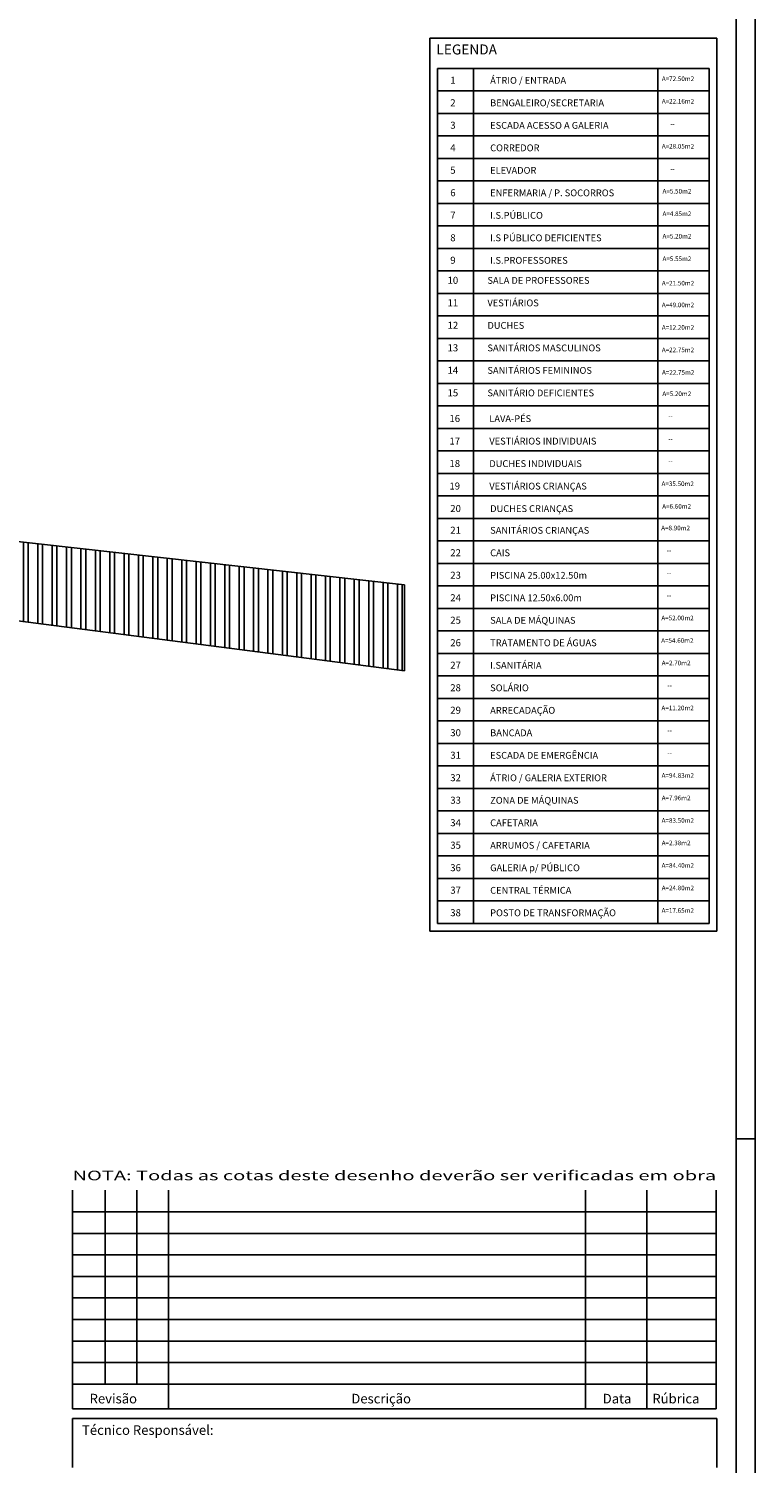
# Model space of a CAD drawing. Units: inches. Extents: x 124581 to 317790, y -42558 to 47777.
# Drawn here: x 207148 to 226090, y -19638 to 17776 of the extents above; entities that cross this region are included whole.
import ezdxf
from ezdxf.enums import TextEntityAlignment as Align

# ---------------------------------------------------------------- set-up
doc = ezdxf.new("R2010")
doc.units = ezdxf.units.IN
doc.header["$MEASUREMENT"] = 0
doc.layers.add('AM_8', color=1, linetype='Continuous', lineweight=25)
for name, color, linetype in [('DIM', 3, 'Continuous'), ('HA', 9, 'Continuous'), ('LEG0', 3, 'Continuous'), ('LEG2', 3, 'Continuous')]:
    doc.layers.add(name, color=color, linetype=linetype)
doc.styles.add('LEGENDA', font='romans.shx', dxfattribs={"width": 0.9})
doc.styles.add('LEGENDA2', font='swissl.ttf', dxfattribs={"width": 0.8})
doc.styles.add('ROMANS', font='romans')

msp = doc.modelspace()

# ---------------------------------------------------------------- hatches: boundary and pattern name
at = {"layer": 'AM_8', "linetype": 'Continuous', "true_color": 0xcb9061, "transparency": 33554472}
h = msp.add_hatch(dxfattribs=at)
h.set_pattern_fill('ANSI32', color=33, scale=1000, angle=45, style=0)
h.set_pattern_definition([(90, (53635.56, -30174.3), (-375, 0), []), (90, (53760.56, -30049.3), (-375, 0), [])])
h.paths.add_polyline_path([(193632.39012, 5875.95261), (188882.39008, 6406.24363), (188882.39008, 4655.40436), (193632.39012, 4041.6411)])
h.paths.add_polyline_path([(198382.39011, 5345.66161), (193632.39012, 5875.95261), (193632.39012, 4041.6411), (195504.12051, 3799.78861), (198382.39011, 3799.78861)])
h.paths.add_polyline_path([(201932.39057, 4949.3388), (198382.39011, 5345.66161), (198382.39011, 3799.78861), (201932.39057, 3799.78861)])
h.paths.add_polyline_path([(201932.39057, 4949.3388), (201932.39057, 3799.78861), (201932.39057, 2969.17051), (216945.06317, 1029.33328), (216945.06317, 3273.32085)])
h.paths.add_polyline_path([(201932.39057, 3799.78861), (198382.39011, 3799.78861), (198382.39011, 3427.87784), (201932.39057, 2969.17051)])
h.paths.add_polyline_path([(198382.39011, 3799.78861), (195504.12051, 3799.78861), (198382.39011, 3427.87784)])

# ---------------------------------------------------------------- linework, layer by layer
at = {"layer": 'DIM', "linetype": 'Continuous'}
for p in [(188882.39008, 4655.40436), (216945.06317, 3273.32085)]:
    msp.add_line(p, (216945.06317, 1029.33328), dxfattribs=at)
at = {"layer": 'HA', "linetype": 'Continuous'}
msp.add_line((216945.06317, 3273.32085), (146482.39082, 11139.78854), dxfattribs=at)
at = {"layer": 'LEG0', "color": 4}
for p, q in [((226089.67099, 18526.25417), (226089.67099, -40873.74583)), ((226089.67099, -40873.74583), (226089.67099, 18526.25417)), ((226089.67099, -11173.74583), (225589.67099, -11173.74583))]:
    msp.add_line(p, q, dxfattribs=at)
at = {"layer": 'LEG0', "color": 5}
msp.add_line((225589.67099, 18026.25417), (225589.67099, -40373.74583), dxfattribs=at)
at = {"layer": 'LEG0', "color": 2}
for p, q in [((208289.67099, -12517.89535), (208289.67099, -18220.55438)), ((225069.77932, -18220.55438), (225069.77932, -12517.89535)), ((208289.67099, -17571.55774), (225069.77932, -17571.55774)), ((208289.67099, -18220.55438), (225069.77932, -18220.55438)), ((208289.67099, -18470.55438), (225089.67099, -18470.55438)), ((208289.67099, -19747.26909), (208289.67099, -18470.55438)), ((225089.67099, -18470.55438), (225089.67099, -19747.26909))]:
    msp.add_line(p, q, dxfattribs=at)
at = {"layer": 'LEG0', "color": 1}
for points in [[(209140.81413, -17571.55774), (209140.81413, -12517.89535)], [(209964.72069, -17571.55774), (209964.72069, -12517.89535)], [(210788.62725, -18220.55438), (210788.62725, -12517.89535)], [(221665.20676, -18220.55438), (221665.20676, -12517.89535)], [(223262.64917, -18220.55438), (223262.64917, -12517.89535)], [(208289.67099, -13079.4134), (225069.77932, -13079.4134)], [(208289.67099, -13640.93144), (225069.77932, -13640.93144)], [(208289.67099, -14202.44948), (225069.77932, -14202.44948)], [(208289.67099, -14763.96752), (225069.77932, -14763.96752)], [(208289.67099, -15325.48557), (225069.77932, -15325.48557)], [(208289.67099, -15887.00361), (225069.77932, -15887.00361)], [(208289.67099, -16448.52165), (225069.77932, -16448.52165)], [(208289.67099, -17010.0397), (225069.77932, -17010.0397)]]:
    msp.add_lwpolyline(points, dxfattribs=at)
at = {"layer": 'LEG2', "color": 1, "linetype": 'Continuous'}
for p, q in [((217601.20895, 17526.25417), (217601.20891, -5757.18331)), ((217601.20895, 17526.25417), (225089.67099, 17526.25417)), ((225089.67099, 17526.25417), (225089.67103, -5757.18331)), ((218745.43996, 16152.74456), (224889.67099, 16152.74456)), ((218745.43996, 15565.98977), (224889.67099, 15565.98977)), ((218745.43996, 14979.23496), (224889.67099, 14979.23496)), ((218745.43996, 14392.48015), (224889.67099, 14392.48015)), ((218745.43996, 13805.72534), (224889.67099, 13805.72534)), ((218745.43996, 13218.97053), (224889.67099, 13218.97053)), ((218745.43996, 12632.21572), (224889.67099, 12632.21572)), ((218745.43996, 12045.46091), (224889.67099, 12045.46091)), ((218745.43996, 11458.70611), (224889.67099, 11458.70611)), ((218745.43996, 10871.9513), (224889.67099, 10871.9513)), ((218745.43996, 10285.19649), (224889.67099, 10285.19649)), ((218745.43996, 9698.44168), (224889.67099, 9698.44168)), ((218745.43995, 8524.93209), (224889.67097, 8524.93209)), ((218745.43995, 7938.17728), (224889.67097, 7938.17728)), ((218745.43995, 7351.42247), (224889.67097, 7351.42247)), ((218745.43995, 6764.66766), (224889.67097, 6764.66766)), ((218745.43995, 6177.91285), (224889.67097, 6177.91285)), ((218745.43995, 5591.15804), (224889.67097, 5591.15804)), ((218745.43995, 5004.40324), (224889.67097, 5004.40324)), ((218745.43995, 4417.64843), (224889.67097, 4417.64843)), ((218745.43995, 3830.89362), (224889.67097, 3830.89362)), ((218745.43995, 3244.13881), (224889.67097, 3244.13881)), ((218745.43995, 2657.384), (224889.67097, 2657.384)), ((218745.43995, 2070.62919), (224889.67097, 2070.62919)), ((218745.43994, 897.11959), (224889.67096, 897.11959)), ((218745.43994, 310.36478), (224889.67096, 310.36478)), ((218745.43994, -276.39003), (224889.67096, -276.39003)), ((218745.43994, -863.14484), (224889.67096, -863.14484)), ((218745.43994, -1449.89965), (224889.67096, -1449.89965)), ((218745.43994, -2036.65446), (224889.67096, -2036.65446)), ((218745.43994, -2623.40927), (224889.67096, -2623.40927)), ((218745.43994, -3210.16407), (224889.67096, -3210.16407)), ((218745.43994, -3796.91888), (224889.67096, -3796.91888)), ((218745.43994, -4383.67369), (224889.67096, -4383.67369)), ((218745.43994, -4970.4285), (224889.67096, -4970.4285)), ((217601.20891, -5757.18331), (225089.67103, -5757.18331))]:
    msp.add_line(p, q, dxfattribs=at)
at = {"layer": 'LEG2', "color": 2, "linetype": 'Continuous'}
for p, q in [((217801.20895, 16739.49936), (217801.20893, 9111.68687)), ((217801.20894, 16739.49936), (224889.67099, 16739.49936)), ((218745.43996, 16739.49936), (218745.43996, 9111.68687)), ((223545.43996, 16739.49936), (223545.43996, 9111.68687)), ((224889.67099, 16739.49936), (224889.67099, 9111.68687)), ((218745.43996, 16152.74456), (217801.20893, 16152.74456)), ((218745.43996, 15565.98977), (217801.20893, 15565.98977)), ((218745.43996, 14979.23496), (217801.20893, 14979.23496)), ((218745.43996, 14392.48015), (217801.20893, 14392.48015)), ((218745.43996, 13805.72534), (217801.20893, 13805.72534)), ((218745.43996, 13218.97053), (217801.20893, 13218.97053)), ((218745.43996, 12632.21572), (217801.20893, 12632.21572)), ((218745.43996, 12045.46091), (217801.20893, 12045.46091)), ((218745.43996, 11458.70611), (217801.20893, 11458.70611)), ((218745.43996, 10871.9513), (217801.20893, 10871.9513)), ((218745.43996, 10285.19649), (217801.20893, 10285.19649)), ((218745.43996, 9698.44168), (217801.20893, 9698.44168)), ((217801.20893, 9111.68687), (217801.20892, 1483.87438)), ((217801.20893, 9111.68687), (224889.67099, 9111.68687)), ((218745.43995, 9111.68687), (218745.43995, 1483.87438)), ((223545.43995, 9111.68687), (223545.43995, 1483.87438)), ((224889.67097, 9111.68687), (224889.67097, 1483.87438)), ((218745.43995, 8524.93209), (217801.20892, 8524.93209)), ((218745.43995, 7938.17728), (217801.20892, 7938.17728)), ((218745.43995, 7351.42247), (217801.20892, 7351.42247)), ((218745.43995, 6764.66766), (217801.20892, 6764.66766)), ((218745.43995, 6177.91285), (217801.20892, 6177.91285)), ((218745.43995, 5591.15804), (217801.20892, 5591.15804)), ((218745.43995, 5004.40324), (217801.20892, 5004.40324)), ((218745.43995, 4417.64843), (217801.20892, 4417.64843)), ((218745.43995, 3830.89362), (217801.20892, 3830.89362)), ((218745.43995, 3244.13881), (217801.20892, 3244.13881)), ((218745.43995, 2657.384), (217801.20892, 2657.384)), ((218745.43995, 2070.62919), (217801.20892, 2070.62919)), ((217801.20892, 1483.87438), (217801.20891, -5557.18331)), ((224889.67097, 1483.87438), (217801.20892, 1483.87438)), ((217801.20892, 1483.87438), (224889.67096, 1483.87438)), ((218745.43994, 1483.87438), (218745.43994, -5557.18331)), ((223545.43994, 1483.87438), (223545.43994, -5557.18331)), ((224889.67096, 1483.87438), (224889.67096, -5557.18331)), ((218745.43994, 897.11959), (217801.20891, 897.11959)), ((218745.43994, 310.36478), (217801.20891, 310.36478)), ((218745.43994, -276.39003), (217801.20891, -276.39003)), ((218745.43994, -863.14484), (217801.20891, -863.14484)), ((218745.43994, -1449.89965), (217801.20891, -1449.89965)), ((218745.43994, -2036.65446), (217801.20891, -2036.65446)), ((218745.43994, -2623.40927), (217801.20891, -2623.40927)), ((218745.43994, -3210.16407), (217801.20891, -3210.16407)), ((218745.43994, -3796.91888), (217801.20891, -3796.91888)), ((218745.43994, -4383.67369), (217801.20891, -4383.67369)), ((218745.43994, -4970.4285), (217801.20891, -4970.4285)), ((217801.20891, -5557.18331), (224889.67096, -5557.18331))]:
    msp.add_line(p, q, dxfattribs=at)

# ---------------------------------------------------------------- texts
at = {"layer": 'LEG0', "style": 'LEGENDA', "width": 1.201549}
msp.add_text('NOTA: Todas as cotas deste desenho deverão ser verificadas em obra', height=250, dxfattribs=at).set_placement((208289.67099, -12256.62366), (225069.77932, -12256.62366), align=Align.FIT)
at = {"layer": 'LEG0', "style": 'LEGENDA2'}
for s, p in [('Revisão', (208736.4392, -18075.71109)), ('Descrição', (215558.1728, -18075.71109)), ('Data', (222111.97497, -18075.71109)), ('Rúbrica', (223406.3132, -18075.71109)), ('Técnico Responsável:', (208537.86612, -18896.12595))]:
    msp.add_text(s, height=250, dxfattribs=at).set_placement(p)
at = {"layer": 'LEG2', "style": 'LEGENDA2'}
for s, height, p in [('LEGENDA', 261.235955, (217777.13533, 17103.58967)), ('1', 182.86517, (218138.27903, 16340.00688)), ('2', 182.86517, (218138.27903, 15753.25207)), ('3', 182.86517, (218138.27903, 15166.49726)), ('4', 182.86517, (218138.27903, 14579.74245)), ('5', 182.86517, (218138.27903, 13992.98764)), ('6', 182.86517, (218138.27902, 13406.23284)), ('7', 182.86517, (218138.27902, 12819.47803)), ('8', 182.86517, (218138.27902, 12232.72322)), ('9', 182.86517, (218138.27902, 11645.96841)), ('10', 182.865169, (218067.21197, 11122.6429)), ('11', 182.865169, (218067.21198, 10535.8881)), ('12', 182.865169, (218067.21198, 9949.13331)), ('13', 182.865169, (218067.21198, 9362.37848)), ('14', 182.865169, (218067.21196, 8775.62365)), ('15', 182.865169, (218067.21196, 8188.86884)), ('16', 182.865169, (218116.10146, 7517.76055)), ('17', 182.865169, (218116.10146, 6931.00574)), ('18', 182.865169, (218116.10146, 6344.25093)), ('19', 182.865169, (218116.10146, 5757.49612)), ('20', 182.865169, (218138.27902, 5170.74079)), ('21', 182.865169, (218138.27902, 4604.9107)), ('22', 182.865169, (218138.27902, 4018.15589)), ('23', 182.865169, (218138.27901, 3431.40111)), ('24', 182.865169, (218138.27901, 2844.6463)), ('25', 182.865169, (218138.27901, 2257.8915)), ('26', 182.865169, (218138.27901, 1671.1367)), ('27', 182.865169, (218138.27901, 1084.38188)), ('28', 182.865169, (218138.27901, 497.62707)), ('29', 182.865169, (218138.27901, -89.12774)), ('30', 182.865169, (218138.27901, -675.88255)), ('31', 182.865169, (218138.279, -1262.63736)), ('32', 182.865169, (218138.279, -1849.39216)), ('33', 182.865169, (218138.279, -2436.14697)), ('34', 182.865169, (218138.279, -3022.90178)), ('35', 182.865169, (218138.279, -3609.65659)), ('36', 182.865169, (218138.279, -4196.41139)), ('37', 182.865169, (218138.279, -4783.1662)), ('38', 182.865169, (218138.279, -5369.92101))]:
    msp.add_text(s, height=height, rotation=359.999999859, dxfattribs=at).set_placement(p)
at = {"layer": 'LEG2', "color": 2, "linetype": 'Continuous', "style": 'ROMANS'}
for s, height, p in [('ÁTRIO / ENTRADA', 177.6404495, (219178.03893, 16340.00688)), ('A=72.50m2', 120, (223653.56443, 16410.71494)), ('BENGALEIRO/SECRETARIA', 177.6404495, (219178.03893, 15753.25207)), ('A=22.16m2', 120, (223653.56443, 15823.96013)), ('ESCADA ACESSO A GALERIA', 177.6404495, (219178.03893, 15166.49726)), ('--', 120, (223874.62775, 15237.20532)), ('CORREDOR', 177.640449, (219178.03893, 14579.74245)), ('A=28.05m2', 120, (223653.56443, 14650.45051)), ('ELEVADOR', 177.640449, (219178.03892, 13992.98764)), ('--', 120, (223874.62775, 14063.6957)), ('ENFERMARIA / P. SOCORROS', 177.6404495, (219178.03892, 13406.23283)), ('A=5.50m2', 120, (223671.85006, 13476.94089)), ('I.S.PÚBLICO ', 177.6404495, (219178.03892, 12819.47802)), ('A=4.85m2', 120, (223671.85006, 12890.18609)), ('I.S PÚBLICO DEFICIENTES', 177.6404495, (219178.03892, 12232.72322)), ('A=5.20m2', 120, (223671.85005, 12303.43128)), ('I.S.PROFESSORES', 177.6404495, (219178.03892, 11645.96841)), ('A=5.55m2', 120, (223671.85005, 11716.67647)), ('SALA DE PROFESSORES', 177.6404495, (219106.97187, 11122.64289)), ('A=21.50m2', 120, (223653.56443, 11080.02872)), ('VESTIÁRIOS', 177.640449, (219106.97188, 10535.8881)), ('A=49.00m2', 120, (223653.56443, 10512.9212)), ('DUCHES', 177.640449, (219106.97188, 9949.1333)), ('A=12.20m2', 120, (223653.56443, 9926.1664)), ('SANITÁRIOS MASCULINOS', 177.6404495, (219106.97187, 9362.37848)), ('A=22.75m2', 120, (223653.56443, 9339.41158)), ('SANITÁRIOS FEMININOS', 177.6404495, (219106.97186, 8775.62365)), ('A=22.75m2', 120, (223658.304, 8752.65674)), ('SANITÁRIO DEFICIENTES', 177.6404495, (219106.97186, 8188.86884)), ('A=5.20m2', 120, (223667.24061, 8194.87017)), ('LAVA-PÉS', 177.640449, (219155.86136, 7517.76055)), ('--', 120, (223824.82141, 7608.11536)), ('VESTIÁRIOS INDIVIDUAIS', 177.6404495, (219155.86136, 6931.00574)), ('--', 120, (223824.82141, 7021.36055)), ('DUCHES INDIVIDUAIS', 177.6404495, (219155.86136, 6344.25093)), ('--', 120, (223824.82141, 6434.60575)), ('VESTIÁRIOS CRIANÇAS', 177.6404495, (219155.86136, 5757.49612)), ('A=35.50m2', 120, (223646.30519, 5847.85094)), ('DUCHES CRIANÇAS', 177.6404495, (219178.03892, 5170.74079)), ('A=6.60m2', 120, (223664.58277, 5261.09613)), ('SANITÁRIOS CRIANÇAS', 177.6404495, (219178.03892, 4604.9107)), ('A=8.90m2', 120, (223636.94725, 4695.26604)), ('CAIS', 177.640449, (219178.03892, 4018.15589)), ('--', 120, (223783.47797, 4108.51123)), ('PISCINA 25.00x12.50m', 177.6404495, (219178.03891, 3431.40111)), ('--', 120, (223783.47796, 3521.75645)), ('PISCINA 12.50x6.00m', 177.6404495, (219178.03891, 2844.6463)), ('--', 120, (223783.47796, 2935.00164)), ('SALA DE MÁQUINAS', 177.6404495, (219178.03891, 2257.89149)), ('A=52.00m2', 120, (223641.68683, 2348.24683)), ('TRATAMENTO DE ÁGUAS', 177.6404495, (219178.03891, 1671.1367)), ('A=54.60m2', 120, (223636.94724, 1761.49203)), ('I.SANITÁRIA', 177.6404495, (219178.03891, 1084.38188)), ('A=2.70m2', 120, (223649.53435, 1174.73721)), ('SOLÁRIO', 177.640449, (219178.03891, 497.62707)), ('--', 120, (223800.90363, 587.9824)), ('ARRECADAÇÃO', 177.6404495, (219178.03891, -89.12774)), ('A=11.20m2', 120, (223643.90675, 1.22759)), ('BANCADA', 177.640449, (219178.03891, -675.88255)), ('--', 120, (223800.90363, -585.52721)), ('ESCADA DE EMERGÊNCIA', 177.6404495, (219178.0389, -1262.63736)), ('--', 120, (223800.90362, -1172.28202)), ('ÁTRIO / GALERIA EXTERIOR', 177.6404495, (219178.0389, -1849.39216)), ('A=94.83m2', 120, (223649.53435, -1759.03683)), ('ZONA DE MÁQUINAS', 177.6404495, (219178.0389, -2436.14697)), ('A=7.96m2', 120, (223649.53435, -2345.79164)), ('CAFETARIA', 177.640449, (219178.0389, -3022.90178)), ('A=83.50m2', 120, (223649.53435, -2932.54645)), ('ARRUMOS / CAFETARIA', 177.6404495, (219178.0389, -3609.65659)), ('A=2.38m2', 120, (223649.53435, -3519.30126)), ('GALERIA p/ PÚBLICO', 177.6404495, (219178.0389, -4196.4114)), ('A=84.40m2', 120, (223649.53435, -4106.05607)), ('CENTRAL TÉRMICA', 177.6404495, (219178.0389, -4783.16621)), ('A=24.80m2', 120, (223649.53435, -4692.81088)), ('POSTO DE TRANSFORMAÇÃO', 177.6404495, (219178.0389, -5369.92101)), ('A=17.65m2', 120, (223649.53435, -5279.56569))]:
    msp.add_text(s, height=height, rotation=359.999999859, dxfattribs=at).set_placement(p)

doc.saveas('drawing.dxf')
